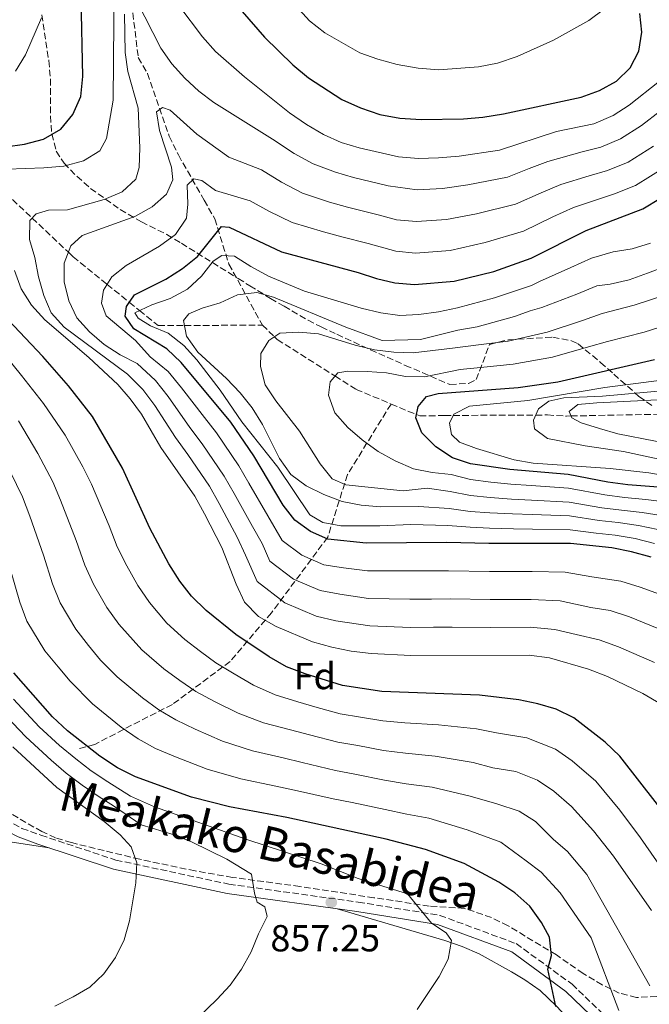
# Model space of a CAD drawing. Units: metres. Extents: x 623541 to 626969, y 4782763 to 4785138.
# Drawn here: x 626583 to 626750, y 4784140 to 4784402 of the extents above; entities that cross this region are included whole.
import ezdxf
from ezdxf.enums import TextEntityAlignment as Align

# ---------------------------------------------------------------- set-up
doc = ezdxf.new("R2010")
doc.units = ezdxf.units.M
doc.header["$MEASUREMENT"] = 0
doc.linetypes.add('DGN Style 3', pattern=[2.435891, 1.739922, -0.695969])
for name, color, linetype, lineweight in [('Barranco lineal', 142, 'DGN Style 3', 13), ('Camino', 7, 'DGN Style 3', 0), ('Cota de punto acotado terreno', 7, 'Continuous', 0), ('Curva de nivel directora', 30, 'Continuous', 30), ('Curva de nivel intermedia', 30, 'Continuous', 0), ('Etiqueta de zona arbolada', 92, 'Continuous', 0), ('Línea de cambio de uso (parcela vista)', 92, 'Continuous', 0), ('Margen derecho', 7, 'Continuous', 0), ('Punto acotado terreno (símbolo)', 7, 'Continuous', 0), ('Zona arbolada', 92, 'DGN Style 3', 0)]:
    doc.layers.add(name, color=color, linetype=linetype, lineweight=lineweight)
doc.styles.add('Style-Arial', font='arial.ttf')

# ---------------------------------------------------------------- blocks, each defined once
blk = doc.blocks.new('5PATER')
at = {"layer": 'Punto acotado terreno (símbolo)', "linetype": 'Continuous', "lineweight": 0}
h = blk.add_hatch(color=51, dxfattribs=at)
edge = h.paths.add_edge_path()
edge.add_ellipse((0, 0), major_axis=(-0.11, -0.111), ratio=0.999422, start_angle=0, end_angle=360)

msp = doc.modelspace()

# ---------------------------------------------------------------- linework, layer by layer
at = {"layer": 'Barranco lineal', "color": 142, "linetype": 'DGN Style 3', "lineweight": 13}
for points in [[(626618.74, 4784482.91, 824.73), (626618.84, 4784477.84, 824.73), (626618.1, 4784455.58, 823.21), (626618.21, 4784450.12, 823.21), (626614.67, 4784431.71, 818.63), (626611.95, 4784410.97, 815.59), (626614.27, 4784391.9, 811.78), (626616.7, 4784387.65, 811.78), (626622.49, 4784370.98, 808.73), (626624.93, 4784365.96, 807.97), (626631.79, 4784353.99, 803.39), (626634.62, 4784348.98, 803.39), (626638.37, 4784336.95, 795.01), (626647.27, 4784320.74, 789.68)], [(626474.19, 4784370.98, 841.8), (626478.88, 4784371.3, 841.08), (626485.13, 4784370.65, 840.13), (626486.01, 4784370.51, 840), (626505.48, 4784367.53, 836.35), (626512.54, 4784366.11, 835.33), (626521.92, 4784365.09, 835), (626530.92, 4784364.12, 835.4), (626537.17, 4784363.86, 833.11), (626540.02, 4784363.91, 830), (626551.6, 4784364.14, 825.41), (626553.32, 4784364.17, 825), (626557.45, 4784364.25, 823.9), (626571.49, 4784360.28, 820), (626575.5, 4784359.14, 818.9), (626586.03, 4784349.2, 815), (626595.69, 4784340.09, 810), (626596.97, 4784338.88, 809.34), (626606, 4784331.57, 805), (626611.91, 4784326.78, 800), (626614.59, 4784324.61, 795), (626619.57, 4784320.59, 791.47), (626626.61, 4784320.63, 790), (626647.27, 4784320.74, 789.68)], [(626647.27, 4784320.74, 789.68), (626650.49, 4784317.64, 785), (626651.25, 4784316.91, 784.04), (626666.58, 4784307.21, 780), (626672.19, 4784303.66, 778.62), (626681.5, 4784299.76, 776.52)], [(626681.5, 4784299.76, 776.52), (626669.91, 4784281.03, 783.93), (626664.65, 4784264.33, 799.41), (626649.66, 4784244.21, 818.11), (626638.73, 4784231.3, 828.76), (626623.34, 4784219.92, 838.38), (626602.7, 4784209.29, 849.16), (626598.65, 4784208.15, 851.95)], [(626681.5, 4784299.76, 776.52), (626688.23, 4784296.95, 775), (626689.11, 4784296.58, 774.71), (626695.74, 4784296.71, 771.06), (626698.01, 4784296.72, 770), (626719.93, 4784296.83, 765), (626723.05, 4784296.85, 763.36), (626728.13, 4784296.56, 760.36), (626729.34, 4784296.58, 760), (626756.69, 4784297.12, 755), (626758.17, 4784297.14, 754.7), (626763.24, 4784297.24, 753.64), (626780.36, 4784296.57, 750), (626783.15, 4784296.46, 749.13), (626788.24, 4784295.78, 746.78), (626797.02, 4784293.57, 745), (626801.18, 4784292.52, 746.03), (626806.25, 4784292.62, 747.24), (626817.95, 4784293.24, 750.05), (626820, 4784293.28, 740), (626823.41, 4784293.35, 750.05)]]:
    msp.add_polyline3d(points, dxfattribs=at)
at = {"layer": 'Camino', "color": 7, "linetype": 'DGN Style 3', "lineweight": 0}
msp.add_polyline3d([(626375.37, 4784197.78, 901.13), (626399.67, 4784203.38, 898.08), (626430.58, 4784207.51, 895.03), (626460.05, 4784206.51, 892.75), (626484.39, 4784202.68, 888.18), (626513.98, 4784198.21, 882.08), (626535.84, 4784200.18, 879.03), (626545.65, 4784204.32, 876.75), (626551.23, 4784203.58, 875.98), (626556.19, 4784201.62, 875.22), (626563.74, 4784197.05, 872.94), (626583.34, 4784186.96, 869.13), (626588.36, 4784185.14, 869.13), (626608.31, 4784178.53, 864.55), (626638.37, 4784172.12, 861.51), (626672.78, 4784167.34, 857.7), (626694.44, 4784163.83, 854.65), (626714.76, 4784156.32, 851.6), (626729.62, 4784145.52, 848.55), (626742.87, 4784132.78, 844.74), (626757.74, 4784113.86, 840.93)], dxfattribs=at)
at = {"layer": 'Curva de nivel directora', "color": 30, "linetype": 'Continuous', "lineweight": 30, "flags": 128}
for points, elevation in [([(626634.17, 4784413.06), (626647.84, 4784397.29), (626655.38, 4784389.91), (626659.51, 4784386.45), (626668.39, 4784380.67), (626673.41, 4784378.47), (626678.55, 4784376.74), (626683.81, 4784375.73), (626689.51, 4784375.38), (626700.77, 4784375.6), (626705.86, 4784376.03), (626711.41, 4784376.86), (626732.08, 4784381.32), (626736.89, 4784383.12), (626741.42, 4784385.63), (626745.09, 4784389.1), (626747.42, 4784393.54), (626748.18, 4784398.59), (626747.62, 4784403.62)], 825), ([(626579.01, 4784368.12), (626584.03, 4784368.87), (626589.12, 4784370.15), (626593.71, 4784372.79), (626596.84, 4784376.72), (626599.04, 4784381.54), (626599.53, 4784386.85), (626599.05, 4784407.86)], 825), ([(626750.65, 4784259.03), (626745.45, 4784260.5), (626740.2, 4784261.51), (626729.24, 4784262.67), (626707.5, 4784262.64), (626696.3, 4784262.94), (626674.9, 4784262.79), (626664.66, 4784263.83), (626660.11, 4784265.9), (626655.92, 4784268.9), (626652.77, 4784272.83), (626644.98, 4784285.97), (626638.92, 4784294.95), (626625.64, 4784310.8), (626621.91, 4784314.46), (626613.1, 4784319.72), (626610.8, 4784323.14), (626611.15, 4784325.7), (626613.31, 4784328.76), (626621.61, 4784332.98), (626626.01, 4784335.75), (626630.07, 4784338.97), (626636.4, 4784346.95), (626638.49, 4784346.79), (626652.37, 4784340.26), (626672.71, 4784334.69), (626677.58, 4784333.09), (626682.52, 4784332.01), (626687.7, 4784331.52), (626698.29, 4784332.38), (626708.78, 4784335.01), (626718.79, 4784338.54), (626733.38, 4784345.9), (626748.45, 4784351.69), (626753.18, 4784354.47)], 800), ([(626752.31, 4784193.29), (626742.37, 4784206.19), (626738.44, 4784209.91), (626730.13, 4784216.3), (626725.44, 4784218.63), (626720.56, 4784220.04), (626715.44, 4784221.12), (626705, 4784222.36), (626679.06, 4784223.35), (626668.62, 4784224.92), (626658.67, 4784228.06), (626653.66, 4784229.93), (626649.09, 4784232.52), (626640.26, 4784238.51), (626632.35, 4784244.9), (626628.41, 4784248.69), (626625.32, 4784252.68), (626622.42, 4784257.28), (626617.32, 4784266.74), (626610.07, 4784282.7), (626602.14, 4784296.42), (626595.76, 4784304.61), (626588.93, 4784312.4), (626578.1, 4784323.85)], 825), ([(626765.1, 4784276.72), (626744.45, 4784278.28), (626739.13, 4784278.96), (626728.55, 4784281.05), (626713.08, 4784282.38), (626702.64, 4784283.88), (626697.83, 4784285.49), (626693.38, 4784288.42), (626689.64, 4784292.14), (626688.06, 4784296.1), (626688.66, 4784299.13), (626690.96, 4784301.73), (626694.02, 4784302.57), (626715.27, 4784304.16), (626725.85, 4784305.68), (626751.52, 4784311.61)], 775), ([(626653.82, 4784189.81), (626638.57, 4784192.72), (626628.44, 4784195.21), (626613.54, 4784200.61), (626608.71, 4784203.07), (626604.07, 4784206.12), (626595.49, 4784212.89), (626591.43, 4784216.61), (626581.18, 4784228.33)], 850), ([(626725.31, 4784139.61), (626723.15, 4784149.52), (626724.13, 4784153.14), (626723.64, 4784158.04), (626721.53, 4784161.93), (626718.37, 4784166.26), (626714.44, 4784169.78), (626710.19, 4784172.64), (626700.93, 4784177.63), (626690.65, 4784181.36), (626680.18, 4784184.1), (626653.82, 4784189.81)], 850)]:
    msp.add_lwpolyline(points, dxfattribs=dict(at, elevation=elevation))
at = {"layer": 'Curva de nivel intermedia', "color": 30, "linetype": 'Continuous', "lineweight": 0, "flags": 128}
for points, elevation in [([(626607.83, 4784411.93), (626607.59, 4784380.56), (626605.82, 4784370.32), (626604.05, 4784367.07), (626599.72, 4784364.37), (626594.51, 4784363.02), (626589.15, 4784362.53), (626574.43, 4784361.98)], 820), ([(626652.78, 4784409.44), (626659.81, 4784401.66), (626663.87, 4784398.4), (626673.2, 4784393.14), (626677.95, 4784391.4), (626683.15, 4784390), (626688.67, 4784389.06), (626694.24, 4784388.64), (626704.76, 4784389.44), (626709.79, 4784390.39), (626715.06, 4784392.13), (626724.66, 4784396.51), (626734.05, 4784401.73), (626738.25, 4784404.82)], 830), ([(626753.11, 4784377.66), (626748.05, 4784373.78), (626742.54, 4784370.28), (626737.26, 4784368.08), (626732.28, 4784366.83), (626723.2, 4784364.23), (626718.22, 4784362.36), (626712.43, 4784360.07), (626701.89, 4784358), (626695.15, 4784357.02), (626688.48, 4784356.67), (626680.75, 4784357.78), (626671.49, 4784359.95), (626666.68, 4784361.38), (626660.75, 4784363.64), (626655.7, 4784366.38), (626649.96, 4784370.2), (626634.35, 4784379.88), (626630.37, 4784382.94), (626626.63, 4784386.4), (626623.22, 4784390.2), (626620.26, 4784394.4), (626613.92, 4784406.84)], 815), ([(626753.4, 4784403.31), (626756.01, 4784393.61), (626755.63, 4784389.87), (626752.83, 4784385.56), (626744.84, 4784379.25), (626740.57, 4784376.48), (626735.44, 4784374.28), (626725.46, 4784372.19), (626710.31, 4784367.25), (626699.6, 4784365.66), (626694.11, 4784365.23), (626688.75, 4784365.06), (626683.43, 4784365.48), (626673.04, 4784367.83), (626668.24, 4784369.31), (626663.55, 4784371.44), (626659.04, 4784374.04), (626654.46, 4784377.16), (626642.56, 4784386.74), (626634.77, 4784393.47), (626631.35, 4784397.33), (626625.1, 4784405.72)], 820), ([(626581.64, 4784388.28), (626584.3, 4784392.59), (626588.56, 4784402.43)], 830), ([(626610.65, 4784403.38), (626610.79, 4784393.17), (626611.47, 4784388.14), (626614.22, 4784378.44), (626614.68, 4784367.9), (626614.53, 4784362.66), (626613.67, 4784359.57), (626610, 4784356.16), (626605.2, 4784354.1), (626595.5, 4784351.42), (626590.39, 4784351.26), (626587.14, 4784350.35), (626585.4, 4784348.54), (626585.37, 4784343.5), (626586.77, 4784338.68), (626587.73, 4784333.6), (626589.2, 4784328.65), (626591.12, 4784323.97), (626594.53, 4784320.18), (626611.41, 4784307.74), (626615.47, 4784303.58), (626618.65, 4784299.39), (626624.17, 4784290.87), (626627.43, 4784286.35), (626633.21, 4784277.93), (626635.81, 4784273.3), (626640.56, 4784264.39), (626642.83, 4784259.59), (626645.88, 4784252.55), (626653.21, 4784246.91), (626661.62, 4784243.39), (626666.79, 4784242.15), (626675.87, 4784240.76), (626686.63, 4784240.39), (626692.75, 4784240.41), (626697.75, 4784240.44), (626708.05, 4784240.38), (626718.48, 4784240.41), (626725.02, 4784239.85), (626730.71, 4784238.51), (626736.87, 4784237.1), (626741.98, 4784235.24), (626751.58, 4784231.04)], 815), ([(626751.27, 4784368.31), (626744.51, 4784364.08), (626739.08, 4784361.88), (626734.2, 4784360.45), (626726.6, 4784358.12), (626721.39, 4784355.92), (626714.55, 4784352.89), (626704.19, 4784350.33), (626696.2, 4784348.8), (626688.22, 4784348.29), (626682.97, 4784348.74), (626678.07, 4784350.09), (626669.94, 4784352.06), (626665.12, 4784353.46), (626657.96, 4784355.85), (626652.35, 4784358.73), (626647.02, 4784361.98), (626638.34, 4784365.39), (626629.84, 4784371.51), (626622.78, 4784377.92), (626620.74, 4784378.6), (626619.12, 4784377.46), (626619.94, 4784372.5), (626623.08, 4784362.74), (626623.47, 4784359.34), (626621.78, 4784355.51), (626617.98, 4784352.16), (626613.38, 4784349.58), (626599.34, 4784344.6), (626596.38, 4784341.85), (626594.57, 4784337.24), (626594.54, 4784332.2), (626595.81, 4784327.18), (626597.93, 4784322.64), (626601.28, 4784318.91), (626605.21, 4784315.58), (626609.45, 4784312.85), (626614.01, 4784310.51), (626618.86, 4784305.98), (626622.2, 4784301.74), (626628.01, 4784293.51), (626631.26, 4784289.22), (626637.13, 4784280.61), (626639.77, 4784276.01), (626644.63, 4784267.2), (626647.2, 4784262.69), (626649.23, 4784258), (626655.51, 4784253.24), (626662.64, 4784250.2), (626667.84, 4784249.2), (626675.54, 4784248.1), (626686.52, 4784247.88), (626692.27, 4784247.91), (626697.27, 4784247.94), (626707.87, 4784247.8), (626718.73, 4784247.82), (626726.43, 4784247.46), (626734.62, 4784245.67), (626739.73, 4784244.9), (626744.87, 4784243.17), (626754.67, 4784239.23)], 810), ([(626757.77, 4784247.43), (626747.76, 4784251.1), (626742.59, 4784252.7), (626734.92, 4784253.85), (626727.83, 4784255.06), (626718.99, 4784255.24), (626707.68, 4784255.22), (626696.78, 4784255.44), (626691.78, 4784255.41), (626686.41, 4784255.38), (626675.22, 4784255.44), (626668.88, 4784256.25), (626663.65, 4784257.02), (626657.81, 4784259.57), (626652.58, 4784263.45), (626648.7, 4784270.02), (626643.72, 4784278.72), (626641.06, 4784283.29), (626635.09, 4784292.08), (626631.86, 4784296.15), (626625.74, 4784304.1), (626622.25, 4784308.39), (626617.44, 4784312.33), (626613.56, 4784316.64), (626605.77, 4784323.24), (626604.53, 4784326.55), (626605.05, 4784330.03), (626607.27, 4784333.61), (626611.07, 4784336.56), (626619.94, 4784341.71), (626624.14, 4784344.81), (626627.06, 4784349.18), (626627.45, 4784352.92), (626627.29, 4784357.96), (626629.09, 4784359.63), (626631.19, 4784359.15), (626634.84, 4784356.54), (626644.07, 4784353.77), (626649, 4784351.07), (626655.16, 4784348.05), (626663.57, 4784345.54), (626668.39, 4784344.18), (626675.39, 4784342.39), (626682.74, 4784340.37), (626687.96, 4784339.9), (626697.24, 4784340.59), (626706.48, 4784342.67), (626716.67, 4784345.72), (626724.55, 4784349.48), (626729.99, 4784352.01), (626736.12, 4784354.07), (626740.89, 4784355.68), (626746.48, 4784357.89), (626754.49, 4784362.84)], 805), ([(626751.55, 4784262.72), (626746.39, 4784263.97), (626741.05, 4784264.86), (626736, 4784265.42), (626729.1, 4784266.34), (626719.11, 4784266.5), (626714.01, 4784266.59), (626707.63, 4784266.73), (626702.53, 4784266.99), (626696.61, 4784267.45), (626686.74, 4784267.7), (626678.54, 4784267.36), (626668.13, 4784267.42), (626663.33, 4784268.24), (626659.89, 4784270.27), (626651.39, 4784283), (626641.79, 4784295.06), (626636.07, 4784303.46), (626629.82, 4784311.52), (626626.41, 4784315.32), (626622.22, 4784318.64), (626617.53, 4784320.58), (626614.28, 4784322.54), (626613.34, 4784324.03), (626617.88, 4784326.15), (626622.76, 4784327.81), (626627.36, 4784330.33), (626631.09, 4784333.74), (626634.15, 4784337.73), (626636.48, 4784339.28), (626639.89, 4784339.08), (626644.2, 4784336.29), (626648.9, 4784333.76), (626658.47, 4784329.76), (626673.55, 4784325.27), (626678.74, 4784324), (626683.86, 4784323.31), (626688.9, 4784323.54), (626694.12, 4784324.23), (626699.14, 4784325.31), (626709.04, 4784327.99), (626718.86, 4784331.26), (626720.94, 4784332.3), (626729.29, 4784336.02), (626734.79, 4784338.53), (626740.58, 4784340.18), (626745.61, 4784340.99), (626750.49, 4784342.53)], 795), ([(626581.37, 4784335.27), (626583.16, 4784330.39), (626585.93, 4784326.06), (626589.41, 4784322.14), (626601.13, 4784312.09), (626608.8, 4784304.97), (626612.08, 4784301.17), (626615.11, 4784297.04), (626620.32, 4784288.24), (626629.28, 4784275.25), (626631.86, 4784270.59), (626636.49, 4784261.58), (626640.28, 4784251.83), (626642.53, 4784247.1), (626646.27, 4784243.31), (626650.91, 4784240.58), (626660.61, 4784236.58), (626665.75, 4784235.11), (626670.87, 4784234.1), (626676.19, 4784233.42), (626686.74, 4784232.9), (626718.23, 4784232.99), (626723.61, 4784232.25), (626734.01, 4784229.31), (626739.09, 4784227.31), (626748.48, 4784222.84), (626753.18, 4784220.06)], 820), ([(626752.44, 4784266.41), (626747.33, 4784267.44), (626741.9, 4784268.22), (626736.79, 4784268.8), (626728.96, 4784270.02), (626718.98, 4784270.35), (626713.77, 4784270.54), (626707.75, 4784270.82), (626702.56, 4784271.22), (626696.91, 4784271.96), (626688.91, 4784272.54), (626678.7, 4784272.47), (626673.52, 4784272.89), (626668.46, 4784273.84), (626663.58, 4784275.71), (626658.89, 4784278.04), (626654.84, 4784281.04), (626651.81, 4784285.24), (626647.31, 4784294.31), (626644.54, 4784298.71), (626641.38, 4784302.71), (626637.71, 4784306.57), (626630.11, 4784313.56), (626627.14, 4784317.82), (626626.34, 4784321.99), (626627.75, 4784323.72), (626631.25, 4784325.23), (626636.07, 4784326.7), (626640.68, 4784328.82), (626645.84, 4784329.38), (626650.25, 4784328.16), (626669.46, 4784320.15), (626679.15, 4784316.67), (626689.36, 4784316.87), (626699.26, 4784319.36), (626704.35, 4784320.31), (626714.31, 4784322.99), (626718.46, 4784324.56), (626721.61, 4784325.4), (626730.87, 4784329), (626736.21, 4784331.16), (626739.77, 4784331.65), (626744.85, 4784332.8), (626749.66, 4784334.59), (626754.41, 4784336.32)], 790), ([(626753.34, 4784270.09), (626748.27, 4784270.91), (626742.75, 4784271.57), (626737.57, 4784272.19), (626728.83, 4784273.7), (626718.85, 4784274.21), (626713.54, 4784274.49), (626707.88, 4784274.91), (626702.58, 4784275.44), (626697.22, 4784276.47), (626691.09, 4784277.38), (626684.73, 4784276.67), (626669.44, 4784278.27), (626665.87, 4784279.9), (626662.65, 4784283.83), (626657.18, 4784292.5), (626650.87, 4784300.62), (626648.04, 4784304.82), (626646.76, 4784309.77), (626646.83, 4784313.18), (626648.98, 4784316.69), (626651.96, 4784318.58), (626656.99, 4784318.88), (626662.24, 4784318.45), (626671.92, 4784315.37), (626677.05, 4784314.16), (626682.24, 4784313.54), (626687.35, 4784313.38), (626697.8, 4784314.63), (626705.43, 4784315.56), (626712.67, 4784316.5), (626723.02, 4784318.82), (626732.44, 4784321.97), (626737.63, 4784323.79), (626746.13, 4784326.04), (626754.29, 4784328.72)], 785), ([(626754.23, 4784273.78), (626749.21, 4784274.38), (626743.6, 4784274.93), (626738.35, 4784275.58), (626728.69, 4784277.37), (626718.72, 4784278.06), (626713.31, 4784278.44), (626708, 4784279), (626702.61, 4784279.66), (626697.52, 4784280.98), (626692.4, 4784281.54), (626687.47, 4784282.55), (626682.59, 4784284.62), (626678.09, 4784287.15), (626673.77, 4784290.21), (626670.04, 4784293.54), (626666.56, 4784297.46), (626664.83, 4784302.08), (626665.29, 4784305.69), (626667.33, 4784308.09), (626670.01, 4784308.53), (626675.12, 4784308.43), (626680.3, 4784308.01), (626685.29, 4784307.06), (626690.4, 4784306.96), (626699.88, 4784308.9), (626706.19, 4784309.55), (626713.97, 4784310.33), (626724.43, 4784312.25), (626734.01, 4784314.95), (626739.04, 4784316.42), (626748.83, 4784318.83), (626758.82, 4784322.04)], 780), ([(626601.85, 4784278.45), (626599.55, 4784283.04), (626594.87, 4784291.5), (626589.1, 4784299.93), (626583.23, 4784307.32), (626576.88, 4784315.14)], 830), ([(626782.73, 4784275.78), (626750.07, 4784281.47), (626739.77, 4784282.58), (626719.25, 4784284.01), (626714.26, 4784284.96), (626704.25, 4784287.91), (626699.7, 4784289.66), (626697.57, 4784291.64), (626697.05, 4784294.65), (626698.18, 4784297.09), (626702.33, 4784299.2), (626717.88, 4784300.68), (626738.37, 4784304.16), (626758.88, 4784306.85)], 770), ([(626758.52, 4784283.88), (626743.33, 4784287.12), (626733.09, 4784288.62), (626723.1, 4784290.59), (626719.65, 4784293.14), (626719.34, 4784295.49), (626720.66, 4784298.46), (626723.43, 4784300.55), (626727.41, 4784301.41), (626737.74, 4784301.81), (626753.56, 4784303.3)], 765), ([(626761.87, 4784287.94), (626741.83, 4784291.8), (626736.89, 4784293.28), (626732.08, 4784294.75), (626729.57, 4784296.08), (626728.81, 4784297.77), (626731.13, 4784299.65), (626736.17, 4784300.07), (626761.37, 4784301.29)], 760), ([(626591.52, 4784279.05), (626587.6, 4784286.57), (626582.43, 4784295.25)], 835), ([(626604.24, 4784231.7), (626601.03, 4784235.56), (626597.67, 4784239.91), (626593.52, 4784246.91), (626591.43, 4784251.98), (626589.04, 4784259.59), (626585.41, 4784269.95), (626583.5, 4784275.06), (626580.33, 4784281.64)], 840), ([(626750.74, 4784165.11), (626740.67, 4784179.56), (626735.33, 4784186.26), (626729.5, 4784192.77), (626724.76, 4784196.83), (626720.39, 4784199.78), (626714.65, 4784202.03), (626708.6, 4784203.03), (626703.37, 4784204.47), (626693.26, 4784206.19), (626685.33, 4784206.93), (626679.51, 4784207.65), (626672.63, 4784208.94), (626667.38, 4784209.86), (626659.84, 4784211.78), (626654.76, 4784213.14), (626647.62, 4784215.05), (626640.83, 4784217.6), (626634.59, 4784220.64), (626629.57, 4784223.35), (626625.31, 4784226.22), (626621.04, 4784229.39), (626615.24, 4784234.37), (626609.13, 4784241.27), (626605.92, 4784245.7), (626602.36, 4784251.83), (626600.06, 4784256.9), (626597.78, 4784263.49), (626593.63, 4784274.2), (626591.52, 4784279.05)], 835), ([(626762.81, 4784162.87), (626747.79, 4784184.43), (626742.3, 4784191.76), (626735.94, 4784199.48), (626729.62, 4784204.89), (626725.26, 4784208.04), (626717.61, 4784211.03), (626709.53, 4784212.37), (626704.19, 4784213.41), (626694.14, 4784214.46), (626685.17, 4784215.03), (626679.28, 4784215.5), (626673.37, 4784216.52), (626668, 4784217.39), (626661.84, 4784219.1), (626656.72, 4784220.6), (626650.64, 4784222.49), (626644.96, 4784225.06), (626639.77, 4784227.99), (626634.92, 4784230.93), (626630.84, 4784233.93), (626626.69, 4784237.14), (626621.83, 4784241.53), (626617.23, 4784246.98), (626614.17, 4784251.49), (626611.2, 4784256.75), (626608.69, 4784261.82), (626606.52, 4784267.39), (626601.85, 4784278.45)], 830), ([(626742.05, 4784138.54), (626734.73, 4784157.84), (626726.43, 4784169.83), (626721.4, 4784175.27), (626717.4, 4784178.36), (626710.66, 4784183.27), (626701.75, 4784186.58), (626691.52, 4784189.64), (626685.65, 4784190.73), (626679.96, 4784191.95), (626671.15, 4784193.79), (626666.14, 4784194.8), (626655.82, 4784197.13), (626650.86, 4784198.21), (626641.59, 4784200.16), (626632.57, 4784202.67), (626624.22, 4784205.96), (626618.88, 4784208.19), (626614.24, 4784210.79), (626609.72, 4784213.88), (626602.08, 4784220.05), (626596.19, 4784226.04), (626592.94, 4784229.85), (626589.43, 4784234.12), (626584.68, 4784241.99), (626582.8, 4784247.06), (626580.31, 4784255.69)], 845), ([(626750.31, 4784145.13), (626733.55, 4784174.7), (626728.37, 4784180.77), (626724.6, 4784184.07), (626719.91, 4784188.77), (626715.53, 4784191.53), (626709.65, 4784193.45), (626702.56, 4784195.52), (626692.39, 4784197.91), (626685.49, 4784198.83), (626679.73, 4784199.8), (626671.89, 4784201.37), (626666.76, 4784202.33), (626657.83, 4784204.46), (626652.81, 4784205.67), (626644.61, 4784207.6), (626636.7, 4784210.13), (626629.4, 4784213.3), (626624.23, 4784215.77), (626619.78, 4784218.5), (626615.38, 4784221.63), (626608.66, 4784227.21), (626604.24, 4784231.7)], 840), ([(626627.69, 4784134.28), (626635.14, 4784141.5), (626638.74, 4784145.23), (626641.73, 4784149.48), (626644.26, 4784154.11), (626646.26, 4784158.93), (626648.59, 4784163.49), (626647.95, 4784166.1), (626645.9, 4784167.3), (626645.2, 4784169.71), (626644.38, 4784174.74), (626637.82, 4784178.74), (626628.63, 4784183.27), (626623.81, 4784185.27), (626615.04, 4784187.86), (626607.97, 4784192.73), (626603.65, 4784195.49), (626599.4, 4784198.46), (626595.14, 4784201.63), (626591.13, 4784205.11), (626584.41, 4784211.27), (626577.45, 4784218.45), (626573.84, 4784222.17), (626570.45, 4784225.88)], 860), ([(626612.17, 4784195.5), (626606.18, 4784199.28), (626601.74, 4784202.29), (626597.64, 4784205.42), (626593.31, 4784209), (626587.92, 4784213.94), (626581.14, 4784221.29)], 855), ([(626592.13, 4784139.69), (626596.93, 4784142.14), (626601.39, 4784144.78), (626605.12, 4784148.32), (626608.18, 4784152.64), (626610.51, 4784157.33), (626611.92, 4784162.4), (626613.62, 4784172.51), (626613.91, 4784177.76), (626612.38, 4784182.05), (626609.44, 4784185.26), (626605.18, 4784188.78), (626592.63, 4784197.83), (626580.9, 4784208.6)], 865), ([(626688.46, 4784138.79), (626694.31, 4784147.55), (626696.71, 4784152.18), (626697.6, 4784157.11), (626696.18, 4784159.17), (626692.27, 4784161.78), (626685.83, 4784169.58), (626672.79, 4784173.65), (626662.89, 4784177.51), (626643.12, 4784184), (626618.62, 4784192.66), (626612.17, 4784195.5)], 855)]:
    msp.add_lwpolyline(points, dxfattribs=dict(at, elevation=elevation))
at = {"layer": 'Línea de cambio de uso (parcela vista)', "color": 92, "linetype": 'Continuous', "lineweight": 0}
for points in [[(626590.57, 4784181.77, 867.4), (626572.57, 4784184.54, 871.21), (626567.65, 4784184.89, 872.33), (626563.98, 4784184.38, 872.74), (626560.91, 4784181.97, 872.74), (626558.01, 4784177.8, 872.74), (626555.25, 4784172.11, 872.74), (626553.67, 4784167.23, 872.74), (626552.86, 4784162.26, 872.74), (626552.76, 4784159.57, 872.74), (626553.22, 4784154.9, 871.54), (626554.66, 4784150.48, 869.05), (626557.31, 4784146.46, 866.91), (626558.11, 4784145.63, 866.64), (626561.94, 4784142.46, 865.79), (626570.42, 4784137.46, 864.62)], [(626667.12, 4784165.6, 859.02), (626695.77, 4784157.18, 855.21), (626700.41, 4784155.56, 854.42), (626704.88, 4784153.57, 853.41), (626713.49, 4784148.81, 851.32), (626717.05, 4784146.67, 850.64), (626721.16, 4784143.82, 850.68), (626725.36, 4784139.74, 850), (626738.86, 4784125.52, 846.01), (626742.5, 4784121.8, 845.3), (626746.88, 4784117.59, 845.3), (626750.24, 4784113.94, 844.44)]]:
    msp.add_polyline3d(points, dxfattribs=at)
at = {"layer": 'Margen derecho', "color": 7, "linetype": 'Continuous', "lineweight": 0}
msp.add_polyline3d([(626376.25, 4784195.42, 901.13), (626400.12, 4784200.91, 898.08), (626430.71, 4784205, 895.03), (626459.81, 4784204.02, 892.75), (626484.01, 4784200.21, 888.18), (626513.91, 4784195.7, 882.08), (626536.46, 4784197.72, 879.03), (626546, 4784201.75, 876.75), (626550.59, 4784201.14, 875.98), (626555.07, 4784199.37, 875.22), (626562.52, 4784194.87, 872.94), (626582.34, 4784184.66, 869.13), (626587.54, 4784182.78, 869.13), (626607.65, 4784176.12, 864.55), (626637.94, 4784169.66, 861.51), (626672.4, 4784164.86, 857.7), (626693.8, 4784161.4, 854.65), (626713.57, 4784154.09, 851.6), (626728.01, 4784143.6, 848.55), (626741.01, 4784131.1, 844.74), (626755.74, 4784112.36, 840.93)], dxfattribs=at)
at = {"layer": 'Zona arbolada', "color": 92, "linetype": 'DGN Style 3', "lineweight": 0}
for points in [[(626588.59, 4784403.26, 838.33), (626590.49, 4784391.04, 836.92), (626590.91, 4784386.14, 836.19), (626590.94, 4784376.33, 834.31), (626591.26, 4784371.55, 833.11), (626592.48, 4784366.94, 831.43), (626594.53, 4784363.8, 830.06), (626597.96, 4784360.29, 828.61), (626601.61, 4784357.07, 827.26), (626609.47, 4784351.46, 824.76), (626615.13, 4784348.21, 823.21), (626621.83, 4784344.83, 822.44), (626625.73, 4784342.49, 820.67), (626640.83, 4784333.11, 811.17), (626643.94, 4784331.21, 809.49), (626649.47, 4784327.8, 807.2), (626653.04, 4784325.74, 804.36), (626659.43, 4784322.01, 796.95), (626662.89, 4784320.26, 795.01), (626667.1, 4784318.29, 794.12), (626676, 4784314.19, 792.9), (626685.28, 4784310.04, 792.26), (626697.14, 4784304.93, 791.96), (626702.1, 4784305.25, 791.92), (626704.14, 4784306.24, 791.96), (626707.69, 4784315.6, 792.72), (626712.74, 4784316.85, 792.76), (626724.51, 4784317.53, 792.32), (626729.46, 4784316.57, 792.06), (626731.27, 4784315.74, 791.96), (626737.22, 4784310.79, 791.2), (626740.71, 4784307.69, 789.64), (626747.42, 4784301.77, 784.56), (626750.99, 4784299.26, 782.3)], [(626588.59, 4784403.26, 838.33), (626590.49, 4784391.04, 836.92), (626590.91, 4784386.14, 836.19), (626590.94, 4784376.33, 834.31), (626591.26, 4784371.55, 833.11), (626592.48, 4784366.94, 831.43), (626594.53, 4784363.8, 830.06), (626597.96, 4784360.29, 828.61), (626601.61, 4784357.07, 827.26), (626609.47, 4784351.46, 824.76), (626615.13, 4784348.21, 823.21), (626621.83, 4784344.83, 822.44), (626625.73, 4784342.49, 820.67), (626640.83, 4784333.11, 811.17), (626643.94, 4784331.21, 809.49), (626649.47, 4784327.8, 807.2), (626653.04, 4784325.74, 804.36), (626659.43, 4784322.01, 796.95), (626662.89, 4784320.26, 795.01), (626667.1, 4784318.29, 794.12), (626676, 4784314.19, 792.9), (626685.28, 4784310.04, 792.26), (626697.14, 4784304.93, 791.96), (626702.1, 4784305.25, 791.92), (626704.14, 4784306.24, 791.96), (626707.69, 4784315.6, 792.72), (626712.74, 4784316.85, 792.76), (626724.51, 4784317.53, 792.32), (626729.46, 4784316.57, 792.06), (626731.27, 4784315.74, 791.96), (626737.22, 4784310.79, 791.2)], [(626737.22, 4784310.79, 791.2), (626740.71, 4784307.69, 789.64), (626747.42, 4784301.77, 784.56), (626750.99, 4784299.26, 782.3)], [(626752.16, 4784142.26, 850.99), (626746.75, 4784142, 852.16), (626742.19, 4784143.18, 852.98), (626737.65, 4784145.34, 853.72), (626732.58, 4784148.36, 854.45), (626725.46, 4784153.29, 855.21), (626712.59, 4784161.07, 857.7), (626708.19, 4784163.23, 858.75), (626701.03, 4784165.69, 860.54), (626691.65, 4784166.29, 863.59), (626676.94, 4784168.52, 865.57), (626657.28, 4784171.49, 867.7), (626639.35, 4784173.91, 869.4), (626629.42, 4784175.64, 870.38), (626614.65, 4784178.74, 871.97), (626596.49, 4784183.17, 874.26), (626592.3, 4784184.45, 876.51), (626588.63, 4784186.13, 878.83), (626584.41, 4784188.48, 880.12), (626575.95, 4784193.49, 882.24)], [(626752.16, 4784142.26, 850.99), (626746.75, 4784142, 852.16), (626742.19, 4784143.18, 852.98), (626737.65, 4784145.34, 853.72), (626732.58, 4784148.36, 854.45), (626725.46, 4784153.29, 855.21), (626712.59, 4784161.07, 857.7), (626708.19, 4784163.23, 858.75), (626701.03, 4784165.69, 860.54), (626691.65, 4784166.29, 863.59), (626676.94, 4784168.52, 865.57), (626657.28, 4784171.49, 867.7), (626639.35, 4784173.91, 869.4), (626629.42, 4784175.64, 870.38), (626614.65, 4784178.74, 871.97), (626596.49, 4784183.17, 874.26), (626592.3, 4784184.45, 876.51), (626588.63, 4784186.13, 878.83), (626584.41, 4784188.48, 880.12), (626575.95, 4784193.49, 882.24)]]:
    msp.add_polyline3d(points, dxfattribs=at)

# ---------------------------------------------------------------- block references
at = {"layer": 'Punto acotado terreno (símbolo)', "color": 7, "linetype": 'Continuous', "lineweight": 0, "xscale": 10, "yscale": 10, "zscale": 10}
msp.add_blockref('5PATER', (626665.61, 4784167.29, 857.24), dxfattribs=at)

# ---------------------------------------------------------------- texts
at = {"color": 7, "linetype": 'Continuous', "lineweight": 0, "style": 'Style-Arial'}
msp.add_text('Meakako Basabidea', height=9, rotation=346.32522, dxfattribs=at).set_placement((626648.1922, 4784178.5494, 860.01), align=Align.CENTER)
at = {"layer": 'Cota de punto acotado terreno', "color": 7, "linetype": 'Continuous', "lineweight": 0, "style": 'Style-Arial'}
msp.add_text('857.25', height=7, dxfattribs=at).set_placement((626649.42, 4784154.25, 857.24))
at = {"layer": 'Etiqueta de zona arbolada', "color": 92, "linetype": 'Continuous', "lineweight": 0, "style": 'Style-Arial'}
msp.add_text('Fd', height=7, dxfattribs=at).set_placement((626661.2074, 4784227.45, 825.15), align=Align.MIDDLE_CENTER)

doc.saveas('drawing.dxf')
